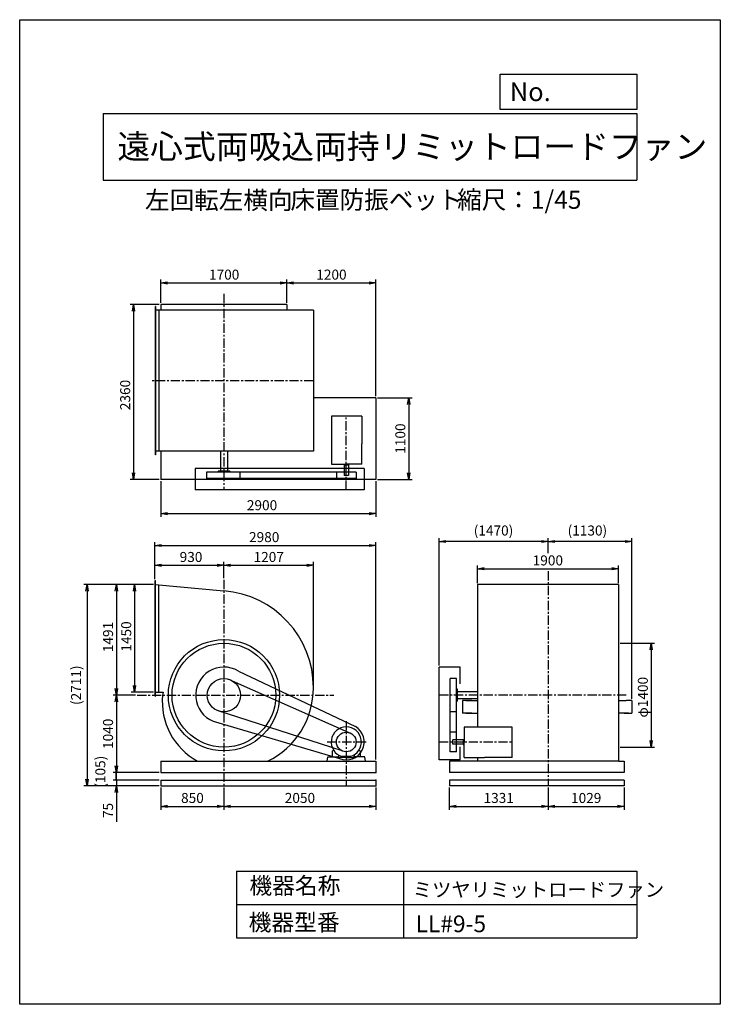
# Model space of a CAD drawing. Extents: x 0 to 9450, y 0 to 13275.
import ezdxf

# ---------------------------------------------------------------- set-up
doc = ezdxf.new("R2010")
doc.units = 0
doc.header["$LTSCALE"] = 100
doc.linetypes.add('CENTER', pattern=[2, 1.25, -0.25, 0.25, -0.25])
doc.layers.get('0').update_dxf_attribs({"linetype": 'CONTINUOUS'})
doc.layers.get('DEFPOINTS').update_dxf_attribs({"linetype": 'CONTINUOUS'})
for name, color, linetype in [('1', 4, 'CONTINUOUS'), ('2', 3, 'CENTER'), ('3', 2, 'CONTINUOUS'), ('4', 7, 'CONTINUOUS')]:
    doc.layers.add(name, color=color, linetype=linetype)
doc.styles.get("Standard").update_dxf_attribs({"font": 'simplex.shx', "bigfont": 'extfont.shx'})
doc.dimstyles.new('IGA', dxfattribs={"dimscale": 2, "dimtxt": 3, "dimasz": 2, "dimexe": 1, "dimexo": 0.5, "dimgap": 1, "dimtad": 1, "dimdec": 1, "dimdsep": 46, "dimtxsty": 'STANDARD', "dimblk1": 'OPEN', "dimblk2": 'OPEN', "dimsah": 1, "dimcen": 0, "dimadec": 0, "dimazin": 0, "dimtp": 1, "dimtm": 1, "dimtfac": 10, "dimtdec": 0, "dimtofl": 0, "dimtmove": 2, "dimatfit": 3, "dimldrblk": 'OPEN', "dimfxl": 1, "dimtolj": 1, "dimarcsym": 0})

# ---------------------------------------------------------------- blocks, each defined once
blk = doc.blocks.new('_OPEN')
at = {"color": 0, "linetype": 'ByBlock'}
for p, q in [((-1, 0.17), (0, 0)), ((0, 0), (-1, -0.17)), ((0, 0), (-1, 0))]:
    blk.add_line(p, q, dxfattribs=at)
blk = doc.blocks.new('*D1')
at = {"layer": '3', "color": 0, "transparency": 16777216}
for p, q in [((8099, 4867), (8562, 4867)), ((8517, 4777), (8517, 3557)), ((8099, 3467), (8562, 3467))]:
    blk.add_line(p, q, dxfattribs=at)
at = {"layer": 'DEFPOINTS', "color": 0, "transparency": 16777216}
for p in [(8076, 4867), (8076, 3467), (8517, 3467)]:
    blk.add_point(p, dxfattribs=at)
at = {"layer": '3', "color": 0, "transparency": 16777216, "xscale": 90, "yscale": 90, "zscale": 90}
for p, rotation in [((8517, 4867), 90), ((8517, 3467), 270)]:
    blk.add_blockref('_OPEN', p, dxfattribs=dict(at, rotation=rotation))
at = {"layer": '3', "color": 0, "transparency": 16777216, "insert": (8405, 4140), "char_height": 135, "attachment_point": 5, "rotation": 90}
blk.add_mtext('\\A1;φ1400', dxfattribs=at)
blk = doc.blocks.new('*D2')
at = {"layer": '3', "color": 0, "transparency": 16777216}
for p, q in [((1905, 9459), (1905, 9770)), ((1995, 9725), (3515, 9725)), ((3605, 9459), (3605, 9770))]:
    blk.add_line(p, q, dxfattribs=at)
at = {"layer": 'DEFPOINTS', "color": 0, "transparency": 16777216}
for p in [(3605, 9725), (1905, 9437), (3605, 9437)]:
    blk.add_point(p, dxfattribs=at)
at = {"layer": '3', "color": 0, "transparency": 16777216, "xscale": 90, "yscale": 90, "zscale": 90, "rotation": 180}
blk.add_blockref('_OPEN', (1905, 9725), dxfattribs=at)
at = {"layer": '3', "color": 0, "transparency": 16777216, "xscale": 90, "yscale": 90, "zscale": 90}
blk.add_blockref('_OPEN', (3605, 9725), dxfattribs=at)
at = {"layer": '3', "color": 0, "transparency": 16777216, "insert": (2758, 9838), "char_height": 135, "attachment_point": 5}
blk.add_mtext('\\A1;1700', dxfattribs=at)
blk = doc.blocks.new('*D3')
at = {"layer": '3', "color": 0, "transparency": 16777216}
for p, q in [((3695, 9725), (4715, 9725)), ((4805, 8199), (4805, 9770))]:
    blk.add_line(p, q, dxfattribs=at)
at = {"layer": 'DEFPOINTS', "color": 0, "transparency": 16777216}
for p in [(4805, 9725), (3605, 9437), (4805, 8177)]:
    blk.add_point(p, dxfattribs=at)
at = {"layer": '3', "color": 0, "transparency": 16777216, "xscale": 90, "yscale": 90, "zscale": 90, "rotation": 180}
blk.add_blockref('_OPEN', (3605, 9725), dxfattribs=at)
at = {"layer": '3', "color": 0, "transparency": 16777216, "xscale": 90, "yscale": 90, "zscale": 90}
blk.add_blockref('_OPEN', (4805, 9725), dxfattribs=at)
at = {"layer": '3', "color": 0, "transparency": 16777216, "insert": (4205, 9838), "char_height": 135, "attachment_point": 5}
blk.add_mtext('\\A1;1200', dxfattribs=at)
blk = doc.blocks.new('*D4')
at = {"layer": '3', "color": 0, "transparency": 16777216}
for p, q in [((4828, 8177), (5292, 8177)), ((5247, 8087), (5247, 7167)), ((4828, 7077), (5292, 7077))]:
    blk.add_line(p, q, dxfattribs=at)
at = {"layer": 'DEFPOINTS', "color": 0, "transparency": 16777216}
for p in [(4805, 8177), (4805, 7077), (5247, 7077)]:
    blk.add_point(p, dxfattribs=at)
at = {"layer": '3', "color": 0, "transparency": 16777216, "xscale": 90, "yscale": 90, "zscale": 90}
for p, rotation in [((5247, 8177), 90), ((5247, 7077), 270)]:
    blk.add_blockref('_OPEN', p, dxfattribs=dict(at, rotation=rotation))
at = {"layer": '3', "color": 0, "transparency": 16777216, "insert": (5134, 7627), "char_height": 135, "attachment_point": 5, "rotation": 90}
blk.add_mtext('\\A1;1100', dxfattribs=at)
blk = doc.blocks.new('*D5')
at = {"layer": '3', "color": 0, "transparency": 16777216}
for p, q in [((1883, 9437), (1490, 9437)), ((1535, 9347), (1535, 7167)), ((1883, 7077), (1490, 7077))]:
    blk.add_line(p, q, dxfattribs=at)
at = {"layer": 'DEFPOINTS', "color": 0, "transparency": 16777216}
for p in [(1905, 9437), (1535, 7077), (1905, 7077)]:
    blk.add_point(p, dxfattribs=at)
at = {"layer": '3', "color": 0, "transparency": 16777216, "xscale": 90, "yscale": 90, "zscale": 90}
for p, rotation in [((1535, 9437), 90), ((1535, 7077), 270)]:
    blk.add_blockref('_OPEN', p, dxfattribs=dict(at, rotation=rotation))
at = {"layer": '3', "color": 0, "transparency": 16777216, "insert": (1423, 8215), "char_height": 135, "attachment_point": 5, "rotation": 90}
blk.add_mtext('\\A1;2360', dxfattribs=at)
blk = doc.blocks.new('*D6')
at = {"layer": '3', "color": 0, "transparency": 16777216}
for p, q in [((1905, 7054), (1905, 6571)), ((4805, 7054), (4805, 6571)), ((1995, 6616), (4715, 6616))]:
    blk.add_line(p, q, dxfattribs=at)
at = {"layer": 'DEFPOINTS', "color": 0, "transparency": 16777216}
for p in [(1905, 7077), (4805, 7077), (4805, 6616)]:
    blk.add_point(p, dxfattribs=at)
at = {"layer": '3', "color": 0, "transparency": 16777216, "xscale": 90, "yscale": 90, "zscale": 90, "rotation": 180}
blk.add_blockref('_OPEN', (1905, 6616), dxfattribs=at)
at = {"layer": '3', "color": 0, "transparency": 16777216, "xscale": 90, "yscale": 90, "zscale": 90}
blk.add_blockref('_OPEN', (4805, 6616), dxfattribs=at)
at = {"layer": '3', "color": 0, "transparency": 16777216, "insert": (3269, 6729), "char_height": 135, "attachment_point": 5}
blk.add_mtext('\\A1;2900', dxfattribs=at)
blk = doc.blocks.new('*D7')
at = {"layer": '3', "color": 0, "transparency": 16777216}
for p, q in [((1825, 5734), (1825, 5964)), ((1915, 5919), (2665, 5919)), ((2755, 5746), (2755, 5964))]:
    blk.add_line(p, q, dxfattribs=at)
at = {"layer": 'DEFPOINTS', "color": 0, "transparency": 16777216}
for p in [(2755, 5919), (1825, 5712), (2755, 5723)]:
    blk.add_point(p, dxfattribs=at)
at = {"layer": '3', "color": 0, "transparency": 16777216, "xscale": 90, "yscale": 90, "zscale": 90, "rotation": 180}
blk.add_blockref('_OPEN', (1825, 5919), dxfattribs=at)
at = {"layer": '3', "color": 0, "transparency": 16777216, "xscale": 90, "yscale": 90, "zscale": 90}
blk.add_blockref('_OPEN', (2755, 5919), dxfattribs=at)
at = {"layer": '3', "color": 0, "transparency": 16777216, "insert": (2311, 6031), "char_height": 135, "attachment_point": 5}
blk.add_mtext('\\A1;930', dxfattribs=at)
blk = doc.blocks.new('*D8')
at = {"layer": '3', "color": 0, "transparency": 16777216}
for p, q in [((1803, 5658), (1504, 5658)), ((1549, 5568), (1549, 4298)), ((1803, 4208), (1504, 4208))]:
    blk.add_line(p, q, dxfattribs=at)
at = {"layer": 'DEFPOINTS', "color": 0, "transparency": 16777216}
for p in [(1825, 5658), (1549, 4208), (1825, 4208)]:
    blk.add_point(p, dxfattribs=at)
at = {"layer": '3', "color": 0, "transparency": 16777216, "xscale": 90, "yscale": 90, "zscale": 90}
for p, rotation in [((1549, 5658), 90), ((1549, 4208), 270)]:
    blk.add_blockref('_OPEN', p, dxfattribs=dict(at, rotation=rotation))
at = {"layer": '3', "color": 0, "transparency": 16777216, "insert": (1437, 4959), "char_height": 135, "attachment_point": 5, "rotation": 90}
blk.add_mtext('\\A1;1450', dxfattribs=at)
blk = doc.blocks.new('*D9')
at = {"layer": '3', "color": 0, "transparency": 16777216}
for p, q in [((1803, 5658), (1260, 5658)), ((1305, 5568), (1305, 4257)), ((1562, 4167), (1260, 4167))]:
    blk.add_line(p, q, dxfattribs=at)
at = {"layer": 'DEFPOINTS', "color": 0, "transparency": 16777216}
for p in [(1825, 5658), (1305, 4167), (1585, 4167)]:
    blk.add_point(p, dxfattribs=at)
at = {"layer": '3', "color": 0, "transparency": 16777216, "xscale": 90, "yscale": 90, "zscale": 90}
for p, rotation in [((1305, 5658), 90), ((1305, 4167), 270)]:
    blk.add_blockref('_OPEN', p, dxfattribs=dict(at, rotation=rotation))
at = {"layer": '3', "color": 0, "transparency": 16777216, "insert": (1192, 4952), "char_height": 135, "attachment_point": 5, "rotation": 90}
blk.add_mtext('\\A1;1491', dxfattribs=at)
blk = doc.blocks.new('*D10')
at = {"layer": '3', "color": 0, "transparency": 16777216}
for p, q in [((1305, 4077), (1305, 3217)), ((1883, 3127), (1260, 3127))]:
    blk.add_line(p, q, dxfattribs=at)
at = {"layer": 'DEFPOINTS', "color": 0, "transparency": 16777216}
for p in [(1585, 4167), (1305, 3127), (1905, 3127)]:
    blk.add_point(p, dxfattribs=at)
at = {"layer": '3', "color": 0, "transparency": 16777216, "xscale": 90, "yscale": 90, "zscale": 90}
for p, rotation in [((1305, 4167), 90), ((1305, 3127), 270)]:
    blk.add_blockref('_OPEN', p, dxfattribs=dict(at, rotation=rotation))
at = {"layer": '3', "color": 0, "transparency": 16777216, "insert": (1192, 3647), "char_height": 135, "attachment_point": 5, "rotation": 90}
blk.add_mtext('\\A1;1040', dxfattribs=at)
blk = doc.blocks.new('_DOT')
at = {"color": 0, "linetype": 'ByBlock'}
blk.add_line((0, 0), (-1, 0), dxfattribs=at)
at = {"color": 0, "linetype": 'ByBlock', "const_width": 0.167}
blk.add_lwpolyline([(-0.08, 0, 1), (0.08, 0, 1)], format="xyb", close=True, dxfattribs=at)
blk = doc.blocks.new('*D11')
at = {"layer": '3', "color": 0, "lineweight": -2, "transparency": 16777216}
for p, q in [((1305, 3112), (1305, 3202)), ((1883, 3022), (1260, 3022)), ((1883, 2947), (1260, 2947)), ((1305, 3022), (1305, 2947)), ((1305, 2857), (1305, 2458))]:
    blk.add_line(p, q, dxfattribs=at)
at = {"layer": 'DEFPOINTS', "color": 0, "transparency": 16777216}
for p in [(1305, 2947), (1905, 3022), (1905, 2947)]:
    blk.add_point(p, dxfattribs=at)
at = {"layer": '3', "color": 0, "lineweight": -2, "transparency": 16777216, "xscale": 90, "yscale": 90, "zscale": 90}
for name, p, rotation in [('_DOT', (1305, 3022), 270), ('_OPEN', (1305, 2947), 90)]:
    blk.add_blockref(name, p, dxfattribs=dict(at, rotation=rotation))
at = {"layer": '3', "color": 0, "transparency": 16777216, "insert": (1192, 2613), "char_height": 135, "attachment_point": 5, "rotation": 90}
blk.add_mtext('\\A1;75', dxfattribs=at)
blk = doc.blocks.new('*D13')
at = {"layer": '3', "color": 0, "transparency": 16777216}
for p, q in [((2845, 5919), (3872, 5919)), ((3962, 4291), (3962, 5964))]:
    blk.add_line(p, q, dxfattribs=at)
at = {"layer": 'DEFPOINTS', "color": 0, "transparency": 16777216}
for p in [(3962, 5919), (2755, 5723), (3962, 4269)]:
    blk.add_point(p, dxfattribs=at)
at = {"layer": '3', "color": 0, "transparency": 16777216, "xscale": 90, "yscale": 90, "zscale": 90, "rotation": 180}
blk.add_blockref('_OPEN', (2755, 5919), dxfattribs=at)
at = {"layer": '3', "color": 0, "transparency": 16777216, "xscale": 90, "yscale": 90, "zscale": 90}
blk.add_blockref('_OPEN', (3962, 5919), dxfattribs=at)
at = {"layer": '3', "color": 0, "transparency": 16777216, "insert": (3359, 6031), "char_height": 135, "attachment_point": 5}
blk.add_mtext('\\A1;1207', dxfattribs=at)
blk = doc.blocks.new('*D14')
at = {"layer": '3', "color": 0, "transparency": 16777216}
for p, q in [((1825, 5734), (1825, 6231)), ((1915, 6186), (4715, 6186)), ((4805, 3299), (4805, 6231))]:
    blk.add_line(p, q, dxfattribs=at)
at = {"layer": 'DEFPOINTS', "color": 0, "transparency": 16777216}
for p in [(4805, 6186), (1825, 5712), (4805, 3277)]:
    blk.add_point(p, dxfattribs=at)
at = {"layer": '3', "color": 0, "transparency": 16777216, "xscale": 90, "yscale": 90, "zscale": 90, "rotation": 180}
blk.add_blockref('_OPEN', (1825, 6186), dxfattribs=at)
at = {"layer": '3', "color": 0, "transparency": 16777216, "xscale": 90, "yscale": 90, "zscale": 90}
blk.add_blockref('_OPEN', (4805, 6186), dxfattribs=at)
at = {"layer": '3', "color": 0, "transparency": 16777216, "insert": (3298, 6299), "char_height": 135, "attachment_point": 5}
blk.add_mtext('\\A1;2980', dxfattribs=at)
blk = doc.blocks.new('*D15')
at = {"layer": '3', "color": 0, "transparency": 16777216}
for p, q in [((6176, 5680), (6176, 5917)), ((6266, 5872), (7986, 5872)), ((8076, 5680), (8076, 5917))]:
    blk.add_line(p, q, dxfattribs=at)
at = {"layer": 'DEFPOINTS', "color": 0, "transparency": 16777216}
for p in [(8076, 5872), (6176, 5658), (8076, 5658)]:
    blk.add_point(p, dxfattribs=at)
at = {"layer": '3', "color": 0, "transparency": 16777216, "xscale": 90, "yscale": 90, "zscale": 90, "rotation": 180}
blk.add_blockref('_OPEN', (6176, 5872), dxfattribs=at)
at = {"layer": '3', "color": 0, "transparency": 16777216, "xscale": 90, "yscale": 90, "zscale": 90}
blk.add_blockref('_OPEN', (8076, 5872), dxfattribs=at)
at = {"layer": '3', "color": 0, "transparency": 16777216, "insert": (7124, 5985), "char_height": 135, "attachment_point": 5}
blk.add_mtext('\\A1;1900', dxfattribs=at)
blk = doc.blocks.new('*D16')
at = {"layer": '3', "color": 0, "lineweight": -2, "transparency": 16777216}
for p, q in [((7126, 6084), (7126, 6285)), ((8166, 6240), (7216, 6240)), ((8256, 4119), (8256, 6285))]:
    blk.add_line(p, q, dxfattribs=at)
at = {"layer": 'DEFPOINTS', "color": 0, "transparency": 16777216}
for p in [(7126, 6240), (7126, 6061), (8256, 4097)]:
    blk.add_point(p, dxfattribs=at)
at = {"layer": '3', "color": 0, "lineweight": -2, "transparency": 16777216, "xscale": 90, "yscale": 90, "zscale": 90, "rotation": 180}
blk.add_blockref('_OPEN', (7126, 6240), dxfattribs=at)
at = {"layer": '3', "color": 0, "lineweight": -2, "transparency": 16777216, "xscale": 90, "yscale": 90, "zscale": 90}
blk.add_blockref('_OPEN', (8256, 6240), dxfattribs=at)
at = {"layer": '3', "color": 0, "transparency": 16777216, "insert": (7657, 6388), "char_height": 135, "attachment_point": 5}
blk.add_mtext('\\A1;(1130)', dxfattribs=at)
blk = doc.blocks.new('*D17')
at = {"layer": '3', "color": 0, "lineweight": -2, "transparency": 16777216}
for p, q in [((5656, 4569), (5656, 6285)), ((7036, 6240), (5746, 6240))]:
    blk.add_line(p, q, dxfattribs=at)
at = {"layer": 'DEFPOINTS', "color": 0, "transparency": 16777216}
for p in [(5656, 6240), (7126, 6061), (5656, 4547)]:
    blk.add_point(p, dxfattribs=at)
at = {"layer": '3', "color": 0, "lineweight": -2, "transparency": 16777216, "xscale": 90, "yscale": 90, "zscale": 90, "rotation": 180}
blk.add_blockref('_OPEN', (5656, 6240), dxfattribs=at)
at = {"layer": '3', "color": 0, "lineweight": -2, "transparency": 16777216, "xscale": 90, "yscale": 90, "zscale": 90}
blk.add_blockref('_OPEN', (7126, 6240), dxfattribs=at)
at = {"layer": '3', "color": 0, "transparency": 16777216, "insert": (6391, 6388), "char_height": 135, "attachment_point": 5}
blk.add_mtext('\\A1;(1470)', dxfattribs=at)
blk = doc.blocks.new('*D18')
at = {"layer": '3', "color": 0, "lineweight": -2, "transparency": 16777216}
for p, q in [((1905, 2924), (1905, 2624)), ((2755, 2924), (2755, 2624)), ((1995, 2669), (2665, 2669))]:
    blk.add_line(p, q, dxfattribs=at)
at = {"layer": 'DEFPOINTS', "color": 0, "transparency": 16777216}
for p in [(1905, 2947), (2755, 2947), (2755, 2669)]:
    blk.add_point(p, dxfattribs=at)
at = {"layer": '3', "color": 0, "lineweight": -2, "transparency": 16777216, "xscale": 90, "yscale": 90, "zscale": 90, "rotation": 180}
blk.add_blockref('_OPEN', (1905, 2669), dxfattribs=at)
at = {"layer": '3', "color": 0, "lineweight": -2, "transparency": 16777216, "xscale": 90, "yscale": 90, "zscale": 90}
blk.add_blockref('_OPEN', (2755, 2669), dxfattribs=at)
at = {"layer": '3', "color": 0, "transparency": 16777216, "insert": (2330, 2782), "char_height": 135, "attachment_point": 5}
blk.add_mtext('\\A1;850', dxfattribs=at)
blk = doc.blocks.new('*D19')
at = {"layer": '3', "color": 0, "lineweight": -2, "transparency": 16777216}
for p, q in [((2755, 2924), (2755, 2624)), ((4805, 2924), (4805, 2624)), ((2845, 2669), (4715, 2669))]:
    blk.add_line(p, q, dxfattribs=at)
at = {"layer": 'DEFPOINTS', "color": 0, "transparency": 16777216}
for p in [(2755, 2947), (4805, 2947), (4805, 2669)]:
    blk.add_point(p, dxfattribs=at)
at = {"layer": '3', "color": 0, "lineweight": -2, "transparency": 16777216, "xscale": 90, "yscale": 90, "zscale": 90, "rotation": 180}
blk.add_blockref('_OPEN', (2755, 2669), dxfattribs=at)
at = {"layer": '3', "color": 0, "lineweight": -2, "transparency": 16777216, "xscale": 90, "yscale": 90, "zscale": 90}
blk.add_blockref('_OPEN', (4805, 2669), dxfattribs=at)
at = {"layer": '3', "color": 0, "transparency": 16777216, "insert": (3780, 2782), "char_height": 135, "attachment_point": 5}
blk.add_mtext('\\A1;2050', dxfattribs=at)
blk = doc.blocks.new('*D20')
at = {"layer": '3', "color": 0, "lineweight": -2, "transparency": 16777216}
for p, q in [((5795, 2924), (5795, 2624)), ((7126, 2924), (7126, 2624)), ((5885, 2669), (7036, 2669))]:
    blk.add_line(p, q, dxfattribs=at)
at = {"layer": 'DEFPOINTS', "color": 0, "transparency": 16777216}
for p in [(5795, 2947), (7126, 2947), (7126, 2669)]:
    blk.add_point(p, dxfattribs=at)
at = {"layer": '3', "color": 0, "lineweight": -2, "transparency": 16777216, "xscale": 90, "yscale": 90, "zscale": 90, "rotation": 180}
blk.add_blockref('_OPEN', (5795, 2669), dxfattribs=at)
at = {"layer": '3', "color": 0, "lineweight": -2, "transparency": 16777216, "xscale": 90, "yscale": 90, "zscale": 90}
blk.add_blockref('_OPEN', (7126, 2669), dxfattribs=at)
at = {"layer": '3', "color": 0, "transparency": 16777216, "insert": (6461, 2782), "char_height": 135, "attachment_point": 5}
blk.add_mtext('\\A1;1331', dxfattribs=at)
blk = doc.blocks.new('*D21')
at = {"layer": '3', "color": 0, "lineweight": -2, "transparency": 16777216}
for p, q in [((7126, 2924), (7126, 2624)), ((8155, 2924), (8155, 2624)), ((7216, 2669), (8065, 2669))]:
    blk.add_line(p, q, dxfattribs=at)
at = {"layer": 'DEFPOINTS', "color": 0, "transparency": 16777216}
for p in [(7126, 2947), (8155, 2947), (8155, 2669)]:
    blk.add_point(p, dxfattribs=at)
at = {"layer": '3', "color": 0, "lineweight": -2, "transparency": 16777216, "xscale": 90, "yscale": 90, "zscale": 90, "rotation": 180}
blk.add_blockref('_OPEN', (7126, 2669), dxfattribs=at)
at = {"layer": '3', "color": 0, "lineweight": -2, "transparency": 16777216, "xscale": 90, "yscale": 90, "zscale": 90}
blk.add_blockref('_OPEN', (8155, 2669), dxfattribs=at)
at = {"layer": '3', "color": 0, "transparency": 16777216, "insert": (7641, 2782), "char_height": 135, "attachment_point": 5}
blk.add_mtext('\\A1;1029', dxfattribs=at)
blk = doc.blocks.new('*D23')
at = {"layer": '3', "color": 0, "lineweight": -2, "transparency": 16777216}
blk.add_line((1303, 3022), (1303, 3127), dxfattribs=at)
at = {"layer": 'DEFPOINTS', "color": 0, "transparency": 16777216}
for p in [(1303, 3127), (1905, 3127), (1905, 3022)]:
    blk.add_point(p, dxfattribs=at)
at = {"layer": '3', "color": 0, "transparency": 16777216, "insert": (1088, 3074), "char_height": 135, "attachment_point": 5, "rotation": 90}
blk.add_mtext('\\A1;   (105)', dxfattribs=at)
blk = doc.blocks.new('_NONE')
at = {"color": 0, "linetype": 'ByBlock'}
blk.add_circle((0, 0), 0.25, dxfattribs=at)
blk = doc.blocks.new('*D24')
at = {"layer": '3', "color": 0, "lineweight": -2, "transparency": 16777216}
for p, q in [((1780, 5658), (864, 5658)), ((909, 5568), (909, 3037)), ((1883, 2947), (864, 2947))]:
    blk.add_line(p, q, dxfattribs=at)
at = {"layer": 'DEFPOINTS', "color": 0, "transparency": 16777216}
for p in [(1803, 5658), (909, 2947), (1905, 2947)]:
    blk.add_point(p, dxfattribs=at)
at = {"layer": '3', "color": 0, "lineweight": -2, "transparency": 16777216, "xscale": 90, "yscale": 90, "zscale": 90}
for p, rotation in [((909, 5658), 90), ((909, 2947), 270)]:
    blk.add_blockref('_OPEN', p, dxfattribs=dict(at, rotation=rotation))
at = {"layer": '3', "color": 0, "transparency": 16777216, "insert": (761, 4302), "char_height": 135, "attachment_point": 5, "rotation": 90}
blk.add_mtext('\\A1;(2711)', dxfattribs=at)

msp = doc.modelspace()

# ---------------------------------------------------------------- linework, layer by layer
at = {"layer": '1'}
for p, q in [((3605.2, 9436.6), (1905.2, 9436.6)), ((1905.2, 9436.6), (1905.2, 9357.6)), ((3605.2, 9436.6), (3605.2, 9357.6)), ((1825.2, 9407.6), (1825.2, 7407.6)), ((1831.2, 9407.6), (1825.2, 9407.6)), ((1831.2, 9407.6), (1831.2, 7407.6)), ((2755.2, 9357.6), (1831.2, 9357.6)), ((1875.2, 9357.6), (1875.2, 7457.6)), ((3962.2, 9357.6), (2755.2, 9357.6)), ((3962.2, 9357.6), (3962.2, 7457.6)), ((4805.2, 8176.6), (3962.2, 8176.6)), ((4805.2, 8176.6), (4805.2, 7076.6)), ((4205.2, 7930.8), (4205.2, 7281.3)), ((4615.2, 7930.8), (4205.2, 7930.8)), ((4615.2, 7930.8), (4615.2, 7556.8)), ((2755.2, 7457.6), (1831.2, 7457.6)), ((1905.2, 7457.6), (1905.2, 7076.6)), ((2707.7, 7457.6), (2707.7, 7188.6)), ((3962.2, 7457.6), (2755.2, 7457.6)), ((2802.7, 7457.6), (2802.7, 7188.6)), ((4615.2, 7281.3), (4615.2, 7556.8)), ((1831.2, 7407.6), (1825.2, 7407.6)), ((4645.2, 7224), (2366.2, 7224)), ((2366.2, 7224), (2366.2, 6937.6)), ((4537.7, 7174), (2521.2, 7174)), ((2521.2, 7174), (2521.2, 7088.6)), ((2835.2, 7188.6), (2675.2, 7188.6)), ((2675.2, 7188.6), (2675.2, 7174)), ((2835.2, 7188.6), (2835.2, 7174)), ((2971.2, 7174), (2971.2, 7088.6)), ((4205.2, 7281.3), (4405.2, 7281.3)), ((4272.7, 7174), (4272.7, 7088.6)), ((4372.7, 7271.3), (4372.7, 7281.3)), ((4372.7, 7271.3), (4437.7, 7271.3)), ((4375.2, 7271.3), (4375.2, 7131.3)), ((4615.2, 7281.3), (4405.2, 7281.3)), ((4435.2, 7271.3), (4435.2, 7131.3)), ((4437.7, 7271.3), (4437.7, 7281.3)), ((4537.7, 7174), (4537.7, 7088.6)), ((4645.2, 7224), (4645.2, 6937.6)), ((4805.2, 7076.6), (1905.2, 7076.6)), ((4537.7, 7088.6), (2521.2, 7088.6)), ((4435.2, 7131.3), (4375.2, 7131.3)), ((4645.2, 6937.6), (2366.2, 6937.6)), ((1825.2, 4154), (1825.2, 5712)), ((1825.2, 5712), (1831.2, 5712)), ((1831.2, 4154), (1831.2, 5712)), ((1825.2, 5658), (2755.2, 5574.1)), ((1875.2, 4208), (1875.2, 5653.5)), ((8076.2, 5658), (6176.2, 5658)), ((6176.2, 5658), (6176.2, 5608)), ((6176.2, 5608), (6176.2, 4167)), ((8076.2, 5658), (8076.2, 5608)), ((8076.2, 5608), (8076.2, 4167)), ((5656.2, 3297), (5656.2, 4547)), ((5942.6, 4547), (5656.2, 4547)), ((5942.6, 4320.3), (5942.6, 4547)), ((2950.9, 4492.7), (4529.7, 3744.3)), ((5807.2, 3404.5), (5807.2, 4392)), ((5892.6, 4392), (5807.2, 4392)), ((5892.6, 3404.5), (5892.6, 4392)), ((2866.2, 4362.7), (4470.6, 3652.2)), ((1825.2, 4208), (1934.3, 4208)), ((1825.2, 4154), (1831.2, 4154)), ((5907.2, 4247), (5892.6, 4247)), ((5907.2, 4087), (5907.2, 4247)), ((6176.2, 4214.5), (5907.2, 4214.5)), ((6176.2, 4119.5), (5907.2, 4119.5)), ((6176.2, 4167), (6176.2, 3737.4)), ((8076.2, 4167), (8076.2, 3277)), ((5907.2, 4087), (5892.6, 4087)), ((5973, 4097), (5973, 3927)), ((6098, 4097), (5973, 4097)), ((6016.4, 4097), (6176.2, 4097)), ((8076.2, 4097), (8181.9, 4097)), ((8256.4, 4097), (8181.9, 4097)), ((8256.4, 4097), (8256.4, 3927)), ((4351.7, 3415.8), (2664.3, 3961.2)), ((5892.6, 3942), (5807.2, 3942)), ((6098, 3927), (5973, 3927)), ((6016.4, 3927), (6176.2, 3927)), ((8209.4, 3927), (8076.2, 3927)), ((8154.4, 3927), (8256.4, 3927)), ((2610.3, 3815.7), (4313, 3313.4)), ((5993.5, 3737.4), (5993.5, 3537.4)), ((6643, 3737.4), (5993.5, 3737.4)), ((6643, 3327.4), (6643, 3737.4)), ((5892.6, 3669.5), (5807.2, 3669.5)), ((5983.5, 3567.4), (5843.5, 3567.4)), ((5843.5, 3507.4), (5843.5, 3567.4)), ((5983.5, 3507.4), (5843.5, 3507.4)), ((5942.6, 3297), (5942.6, 3473.3)), ((5983.5, 3569.9), (5983.5, 3504.9)), ((5983.5, 3569.9), (5993.5, 3569.9)), ((5983.5, 3504.9), (5993.5, 3504.9)), ((5993.5, 3327.4), (5993.5, 3537.4)), ((4145.2, 3277), (4155.2, 3337)), ((4155.2, 3337), (4305.8, 3337)), ((4216.2, 3411.3), (4216.2, 3337)), ((4216.2, 3337), (4295.7, 3337)), ((4218.3, 3415.4), (4234.3, 3426.6)), ((4301.1, 3362.1), (4294.4, 3337)), ((4305.8, 3337), (4305.8, 3327.1)), ((4405.2, 3327.1), (4305.8, 3327.1)), ((4459.9, 3341), (4350.5, 3341)), ((4405.2, 3327.1), (4504.6, 3327.1)), ((4504.6, 3337), (4504.6, 3327.1)), ((4655.1, 3337), (4504.6, 3337)), ((4509.3, 3362.1), (4516, 3337)), ((4594.2, 3337), (4514.2, 3337)), ((4594.2, 3337), (4514.7, 3337)), ((4592.1, 3415.4), (4576.1, 3426.6)), ((4594.2, 3411.3), (4594.2, 3337)), ((4665.2, 3277), (4655.1, 3337)), ((5892.6, 3404.5), (5807.2, 3404.5)), ((5993.5, 3327.4), (6269, 3327.4)), ((6176.2, 3327.4), (6176.2, 3277)), ((6643, 3327.4), (6269, 3327.4)), ((1905.2, 3277), (4805.2, 3277)), ((1905.2, 3277), (1905.2, 3127)), ((4805.2, 3277), (4805.2, 3127)), ((5942.6, 3297), (5656.2, 3297)), ((8081.2, 3277), (5795.2, 3277)), ((5795.2, 3277), (5795.2, 3127)), ((8081.2, 3277), (8155.2, 3277)), ((8155.2, 3277), (8155.2, 3127)), ((1905.2, 3127), (4805.2, 3127)), ((8155.2, 3127), (5795.2, 3127)), ((1905.2, 3022), (4805.2, 3022)), ((1905.2, 3022), (1905.2, 2947)), ((1905.2, 2947), (4805.2, 2947)), ((4805.2, 3022), (4805.2, 2947)), ((5795.2, 3022), (5795.2, 2947)), ((8155.2, 3022), (5795.2, 3022)), ((8155.2, 2947), (5795.2, 2947)), ((8155.2, 3022), (8155.2, 2947))]:
    msp.add_line(p, q, dxfattribs=at)
for centre, radius in [((2755.2, 4167), 750), ((2755.2, 4167), 700), ((2755.2, 4167), 225), ((4405.2, 3537), 132.5)]:
    msp.add_circle(centre, radius, dxfattribs=at)
for centre, radius, start, end in [((2653.2, 4269), 1309, 0, 85.53086), ((2755.2, 4167), 380, 59.00563, 247.5868), ((2857.2, 4269), 1105, 296.13775, 0), ((2840.7, 4081.5), 917.5, 174.65296, 241.2634), ((2670, 4081.5), 746.5, 170.24372, 173.42322), ((4405.2, 3537), 203.5, 285.60376, 254.3963), ((4405.2, 3537), 241.8, 247.5868, 59.00563), ((4221.2, 3411.3), 5, 124.94366, 180), ((4589.2, 3411.3), 5, 0, 55.05634)]:
    msp.add_arc(centre, radius, start, end, dxfattribs=at)
for p in [(4805.2, 3127), (4805.2, 3127), (4805.2, 3022), (4805.2, 3022), (4805.2, 3022), (4805.2, 3022), (4805.2, 2947), (4805.2, 2947)]:
    msp.add_point(p, dxfattribs=at)
at = {"layer": '2'}
for p, q in [((2755.2, 9577.3), (2755.2, 6937.6)), ((3962.2, 8407.6), (1767.7, 8407.6)), ((4405.2, 6937.6), (4405.2, 7930.8)), ((7126.2, 5841.1), (7126.2, 2947)), ((2755.2, 5723.4), (2755.2, 2947)), ((1584.9, 4167), (4235.7, 4167)), ((8182.3, 4167), (5656.2, 4167)), ((4405.2, 3818.3), (4405.2, 2947)), ((4148.7, 3537), (4673.3, 3537)), ((5656.2, 3537.4), (6643, 3537.4))]:
    msp.add_line(p, q, dxfattribs=at)
at = {"layer": '4'}
for p, q in [((0, 0), (0, 13275)), ((0, 13275), (9450, 13275)), ((9450, 13275), (9450, 13275)), ((9450, 13275), (9450, 0)), ((6482.8, 12065.7), (6482.8, 12539.9)), ((6482.8, 12539.9), (8325, 12539.9)), ((8325, 12539.9), (8325, 12065.7)), ((1125, 12012.3), (8325, 12012.3)), ((1125, 12012.3), (1125, 11112.3)), ((8325, 12065.7), (6482.8, 12065.7)), ((8325, 12012.3), (8325, 11112.3)), ((1125, 11112.3), (8325, 11112.3)), ((2925, 1795.3), (2925, 895.3)), ((2925, 1795.3), (8325, 1795.3)), ((5175, 1795.3), (5175, 895.3)), ((8325, 1795.3), (8325, 895.3)), ((2925, 1345.3), (8325, 1345.3)), ((2925, 895.3), (8325, 895.3)), ((9450, 0), (0, 0))]:
    msp.add_line(p, q, dxfattribs=at)

# ---------------------------------------------------------------- texts
for s, height, p in [('No.', 252, (6610.4, 12177.3)), ('遠心式両吸込両持リミットロードファン', 324, (1317.9, 11402.5)), ('左回転左横向', 243, (1690.9, 10720.4)), ('床置防振ベット', 243, (3652.3, 10725.4)), ('縮尺：1/45', 243, (5900.8, 10725.4)), ('機器名称', 225, (3098.3, 1487.2)), ('ミツヤリミットロードファン', 191.25, (5300.6, 1450.3)), ('機器型番', 225, (3088.2, 992.7)), ('LL#9-5', 225, (5339.9, 972.5))]:
    msp.add_text(s, height=height, dxfattribs=at).set_placement(p)

# ---------------------------------------------------------------- dimensions: what is measured, and where the dimension line sits
at = {"layer": '3'}
for base, p1, p2, picture, middle in [((3605.2, 9725.4), (1905.2, 9436.6), (3605.2, 9436.6), '*D2', (2757.6, 9725.4)), ((4805.2, 6616.4), (1905.2, 7076.6), (4805.2, 7076.6), '*D6', (3268.8, 6616.4)), ((4805.2, 6186.2), (1825.2, 5712), (4805.2, 3277), '*D14', (3297.6, 6186.2)), ((2755.2, 5918.8), (1825.2, 5712), (2755.2, 5723.4), '*D7', (2310.7, 5918.8)), ((8076.2, 5872.1), (6176.2, 5658), (8076.2, 5658), '*D15', (7124, 5872.1))]:
    dim = msp.add_linear_dim(base=base, p1=p1, p2=p2, dimstyle='IGA', override={"dimscale": 45, "dimdec": 0, "dimtofl": 1, "dimtmove": 0}, dxfattribs=at)
    dim.commit()
    dim.dimension.update_dxf_attribs({"geometry": picture, "text_midpoint": middle, "dimtype": 160})
for base, p1, p2, override, picture, middle in [((4805.2, 9725.4), (3605.2, 9436.6), (4805.2, 8176.6), {"dimscale": 45, "dimdec": 0, "dimse1": 1, "dimtofl": 1, "dimtmove": 1}, '*D3', (4205.2, 9837.9)), ((3962.2, 5918.8), (2755.2, 5723.4), (3962.2, 4269), {"dimscale": 45, "dimdec": 0, "dimse1": 1, "dimtofl": 1, "dimtmove": 1}, '*D13', (3358.7, 6031.3)), ((2755.2, 2669.4), (1905.2, 2947), (2755.2, 2947), {"dimscale": 45, "dimdec": 0, "dimtofl": 1}, '*D18', (2330.2, 2781.9)), ((4805.2, 2669.4), (2755.2, 2947), (4805.2, 2947), {"dimscale": 45, "dimdec": 0, "dimtofl": 1}, '*D19', (3780.2, 2781.9)), ((7126.2, 2669.4), (5795.2, 2947), (7126.2, 2947), {"dimscale": 45, "dimdec": 0, "dimtofl": 1}, '*D20', (6460.7, 2781.9)), ((8155.2, 2669.4), (7126.2, 2947), (8155.2, 2947), {"dimscale": 45, "dimdec": 0, "dimtofl": 1}, '*D21', (7640.7, 2781.9))]:
    dim = msp.add_linear_dim(base=base, p1=p1, p2=p2, dimstyle='IGA', override=override, dxfattribs=at)
    dim.commit()
    dim.dimension.update_dxf_attribs({"geometry": picture, "text_midpoint": middle})
for base, p1, p2, override, picture, middle in [((1535.2, 7076.6), (1905.2, 9436.6), (1905.2, 7076.6), {"dimscale": 45, "dimdec": 0, "dimtofl": 1, "dimtmove": 0}, '*D5', (1535.2, 8215.3)), ((5246.9, 7076.6), (4805.2, 8176.6), (4805.2, 7076.6), {"dimscale": 45, "dimdec": 0, "dimtofl": 1, "dimtmove": 0}, '*D4', (5246.9, 7626.8)), ((1304.6, 4167), (1825.2, 5658), (1584.9, 4167), {"dimscale": 45, "dimdec": 0, "dimtofl": 1, "dimtmove": 0}, '*D9', (1304.6, 4951.6)), ((1549.2, 4208), (1825.2, 5658), (1825.2, 4208), {"dimscale": 45, "dimdec": 0, "dimtofl": 1, "dimtmove": 0}, '*D8', (1549.2, 4959.2)), ((8517.5, 3467), (8076.2, 4867), (8076.2, 3467), {"dimscale": 45, "dimdec": 0, "dimpost": 'φ<>', "dimtofl": 1, "dimtmove": 0}, '*D1', (8517.5, 4140.5))]:
    dim = msp.add_linear_dim(base=base, p1=p1, p2=p2, angle=90, dimstyle='IGA', override=override, dxfattribs=at)
    dim.commit()
    dim.dimension.update_dxf_attribs({"geometry": picture, "text_midpoint": middle, "dimtype": 160})
dim = msp.add_linear_dim(base=(5656.2, 6240.1), p1=(7126.2, 6061.4), p2=(5656.2, 4547), text='(<>)', dimstyle='IGA', override={"dimscale": 45, "dimdec": 0, "dimse1": 1, "dimtofl": 1, "dimtmove": 1}, dxfattribs=at)
dim.commit()
dim.dimension.update_dxf_attribs({"geometry": '*D17', "text_midpoint": (6391.2, 6388)})
dim = msp.add_linear_dim(base=(7126.2, 6240.1), p1=(8256.4, 4097), p2=(7126.2, 6061.4), text='(<>)', dimstyle='IGA', override={"dimscale": 45, "dimdec": 0, "dimtofl": 1, "dimtmove": 0}, dxfattribs=at)
dim.commit()
dim.dimension.update_dxf_attribs({"geometry": '*D16', "text_midpoint": (7657, 6240.1), "dimtype": 160})
for base, p1, p2, override, picture, middle in [((908.6, 2947), (1802.7, 5658), (1905.2, 2947), {"dimscale": 45, "dimdec": 0, "dimpost": '(<>)', "dimtofl": 1}, '*D24', (760.7, 4302.5)), ((1304.6, 3127), (1584.9, 4167), (1905.2, 3127), {"dimscale": 45, "dimdec": 0, "dimse1": 1, "dimtofl": 1, "dimtmove": 1}, '*D10', (1192.1, 3647)), ((1304.6, 2947), (1905.2, 3022), (1905.2, 2947), {"dimscale": 45, "dimdec": 0, "dimblk1": 'DOT', "dimtofl": 1, "dimtmove": 0}, '*D11', (1192.1, 2612.7))]:
    dim = msp.add_linear_dim(base=base, p1=p1, p2=p2, angle=90, dimstyle='IGA', override=override, dxfattribs=at)
    dim.commit()
    dim.dimension.update_dxf_attribs({"geometry": picture, "text_midpoint": middle})
dim = msp.add_linear_dim(base=(1303.1, 3127), p1=(1905.2, 3022), p2=(1905.2, 3127), angle=90, text='   <>', dimstyle='IGA', override={"dimscale": 45, "dimdec": 0, "dimpost": '(<>)', "dimblk1": 'NONE', "dimblk2": 'NONE', "dimse1": 1, "dimse2": 1, "dimtofl": 1}, dxfattribs=at)
dim.commit()
dim.dimension.update_dxf_attribs({"geometry": '*D23', "text_midpoint": (1087.8, 3074.5)})

doc.saveas('drawing.dxf')
